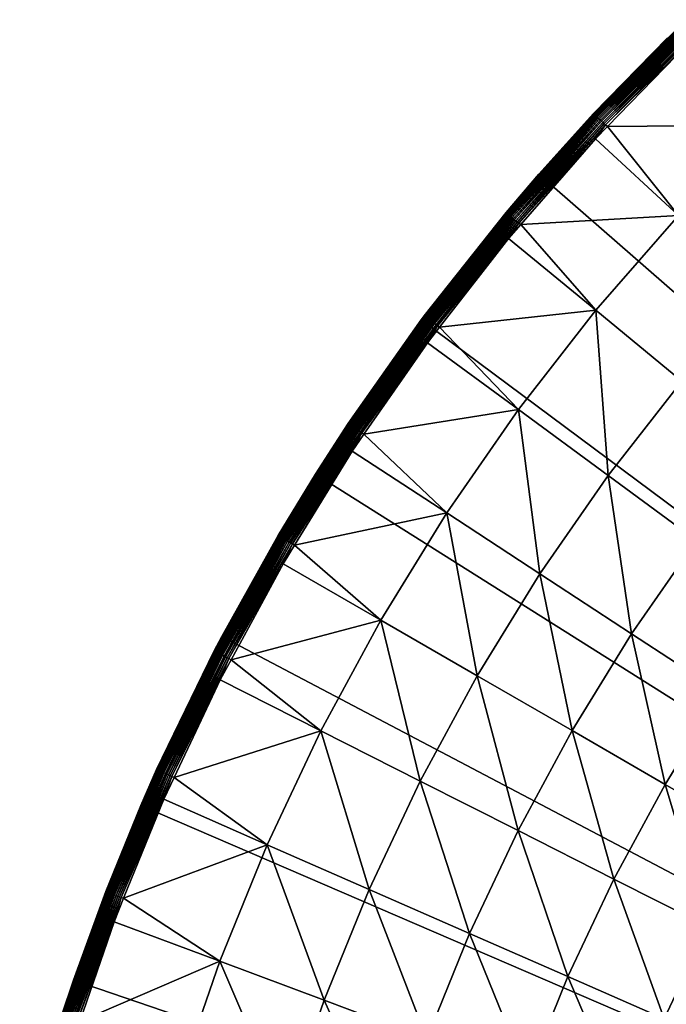
# Model space of a CAD drawing. Extents: x -149 to 250, y -232 to 39.
# Drawn here: x 191 to 199, y 9 to 22 of the extents above; entities that cross this region are included whole.
import ezdxf

# ---------------------------------------------------------------- set-up
doc = ezdxf.new("R2010")
doc.units = 0
doc.header["$MEASUREMENT"] = 0
doc.layers.add('L8', color=7, linetype='Continuous')

msp = doc.modelspace()

# ---------------------------------------------------------------- linework, layer by layer
at = {"layer": 'L8', "color": 7}
for points in [[(199.2266, 21.6426, 3.7868), (198.9985, 21.4129, 3.7617), (198.0757, 20.4759, 3.7868)], [(199.2266, 21.6426, 3.7868), (198.0757, 20.4759, 3.7868), (199.2287, 21.6403, 3.8117)], [(199.2287, 21.6403, 3.8117), (198.0757, 20.4759, 3.7868), (198.078, 20.4737, 3.8117)], [(199.2287, 21.6403, 3.8117), (198.078, 20.4737, 3.8117), (199.2324, 21.6366, 3.8362)], [(199.2324, 21.6366, 3.8362), (198.078, 20.4737, 3.8117), (198.0818, 20.4702, 3.8362)], [(199.2324, 21.6366, 3.8362), (198.0818, 20.4702, 3.8362), (199.2374, 21.6314, 3.8602)], [(199.2374, 21.6314, 3.8602), (198.0818, 20.4702, 3.8362), (198.0871, 20.4652, 3.8602)], [(199.2374, 21.6314, 3.8602), (198.0871, 20.4652, 3.8602), (199.2438, 21.6247, 3.8836)], [(199.2438, 21.6247, 3.8836), (198.0871, 20.4652, 3.8602), (198.0938, 20.4589, 3.8836)], [(199.2438, 21.6247, 3.8836), (198.0938, 20.4589, 3.8836), (199.2515, 21.6166, 3.9061)], [(199.2515, 21.6166, 3.9061), (198.0938, 20.4589, 3.8836), (198.102, 20.4513, 3.9061)], [(199.2515, 21.6166, 3.9061), (198.102, 20.4513, 3.9061), (199.2605, 21.6073, 3.9275)], [(199.2605, 21.6073, 3.9275), (198.102, 20.4513, 3.9061), (198.1115, 20.4425, 3.9275)], [(199.2605, 21.6073, 3.9275), (198.1115, 20.4425, 3.9275), (199.2707, 21.5967, 3.9478)], [(199.2707, 21.5967, 3.9478), (198.1115, 20.4425, 3.9275), (198.1222, 20.4324, 3.9478)], [(199.2707, 21.5967, 3.9478), (198.1222, 20.4324, 3.9478), (199.282, 21.5848, 3.9668)], [(199.282, 21.5848, 3.9668), (198.1222, 20.4324, 3.9478), (198.1342, 20.4212, 3.9668)], [(199.282, 21.5848, 3.9668), (198.1342, 20.4212, 3.9668), (199.2944, 21.5719, 3.9844)], [(199.2944, 21.5719, 3.9844), (198.1342, 20.4212, 3.9668), (198.1473, 20.409, 3.9844)], [(199.2944, 21.5719, 3.9844), (198.1473, 20.409, 3.9844), (199.3078, 21.558, 4.0004)], [(199.3078, 21.558, 4.0004), (198.1473, 20.409, 3.9844), (198.1614, 20.3958, 4.0004)], [(199.3078, 21.558, 4.0004), (198.1614, 20.3958, 4.0004), (199.322, 21.5431, 4.0148)], [(199.322, 21.5431, 4.0148), (198.1614, 20.3958, 4.0004), (198.1764, 20.3818, 4.0148)], [(199.322, 21.5431, 4.0148), (198.1764, 20.3818, 4.0148), (199.3371, 21.5275, 4.0274)], [(199.3371, 21.5275, 4.0274), (198.1764, 20.3818, 4.0148), (198.1923, 20.367, 4.0274)], [(199.3371, 21.5275, 4.0274), (198.1923, 20.367, 4.0274), (199.3528, 21.5111, 4.0381)], [(197.3969, 19.7256), (198.9935, 21.4179), (220, 0)], [(198.0749, 20.4766, 3.7617), (198.9935, 21.4179), (197.3969, 19.7256)], [(198.9985, 21.4129, 3.7617), (198.9935, 21.4179), (198.0749, 20.4766, 3.7617)], [(198.9985, 21.4129, 3.7617), (198.0749, 20.4766, 3.7617), (198.0757, 20.4759, 3.7868)], [(199.3528, 21.5111, 4.0381), (198.1923, 20.367, 4.0274), (198.2089, 20.3515, 4.0381)], [(199.3528, 21.5111, 4.0381), (198.2089, 20.3515, 4.0381), (199.3691, 21.4942, 4.0469)], [(199.3691, 21.4942, 4.0469), (198.2089, 20.3515, 4.0381), (198.2261, 20.3354, 4.0469)], [(199.3691, 21.4942, 4.0469), (198.2261, 20.3354, 4.0469), (199.2421, 21.3379, 4.0537)], [(199.2421, 21.3379, 4.0537), (198.2261, 20.3354, 4.0469), (198.2474, 20.3154, 4.0537)], [(200.2201, 20.3326, 4.4213), (199.2421, 21.3379, 4.0537), (198.2474, 20.3154, 4.0537)], [(198.0757, 20.4759, 3.7868), (197.4048, 19.7186, 3.7617), (196.9902, 19.2481, 3.7868)], [(198.0757, 20.4759, 3.7868), (196.9902, 19.2481, 3.7868), (198.078, 20.4737, 3.8117)], [(198.078, 20.4737, 3.8117), (196.9902, 19.2481, 3.7868), (196.9926, 19.246, 3.8117)], [(198.078, 20.4737, 3.8117), (196.9926, 19.246, 3.8117), (198.0818, 20.4702, 3.8362)], [(198.0818, 20.4702, 3.8362), (196.9926, 19.246, 3.8117), (196.9966, 19.2427, 3.8362)], [(198.0818, 20.4702, 3.8362), (196.9966, 19.2427, 3.8362), (198.0871, 20.4652, 3.8602)], [(198.0871, 20.4652, 3.8602), (196.9966, 19.2427, 3.8362), (197.0022, 19.2381, 3.8602)], [(198.0871, 20.4652, 3.8602), (197.0022, 19.2381, 3.8602), (198.0938, 20.4589, 3.8836)], [(198.0938, 20.4589, 3.8836), (197.0022, 19.2381, 3.8602), (197.0093, 19.2321, 3.8836)], [(198.0938, 20.4589, 3.8836), (197.0093, 19.2321, 3.8836), (198.102, 20.4513, 3.9061)], [(198.102, 20.4513, 3.9061), (197.0093, 19.2321, 3.8836), (197.0178, 19.225, 3.9061)], [(198.102, 20.4513, 3.9061), (197.0178, 19.225, 3.9061), (198.1115, 20.4425, 3.9275)], [(198.1115, 20.4425, 3.9275), (197.0178, 19.225, 3.9061), (197.0278, 19.2167, 3.9275)], [(198.1115, 20.4425, 3.9275), (197.0278, 19.2167, 3.9275), (198.1222, 20.4324, 3.9478)], [(198.1222, 20.4324, 3.9478), (197.0278, 19.2167, 3.9275), (197.0391, 19.2072, 3.9478)], [(198.1222, 20.4324, 3.9478), (197.0391, 19.2072, 3.9478), (198.1342, 20.4212, 3.9668)], [(198.0749, 20.4766, 3.7617), (197.3969, 19.7256), (197.4048, 19.7186, 3.7617)], [(198.0749, 20.4766, 3.7617), (197.4048, 19.7186, 3.7617), (198.0757, 20.4759, 3.7868)], [(198.1342, 20.4212, 3.9668), (197.0391, 19.2072, 3.9478), (197.0516, 19.1967, 3.9668)], [(198.1342, 20.4212, 3.9668), (197.0516, 19.1967, 3.9668), (198.1473, 20.409, 3.9844)], [(198.1473, 20.409, 3.9844), (197.0516, 19.1967, 3.9668), (197.0654, 19.1852, 3.9844)], [(198.1473, 20.409, 3.9844), (197.0654, 19.1852, 3.9844), (198.1614, 20.3958, 4.0004)], [(198.1614, 20.3958, 4.0004), (197.0654, 19.1852, 3.9844), (197.0802, 19.1728, 4.0004)], [(198.1614, 20.3958, 4.0004), (197.0802, 19.1728, 4.0004), (198.1764, 20.3818, 4.0148)], [(198.1764, 20.3818, 4.0148), (197.0802, 19.1728, 4.0004), (197.096, 19.1596, 4.0148)], [(198.1764, 20.3818, 4.0148), (197.096, 19.1596, 4.0148), (198.1923, 20.367, 4.0274)], [(198.1923, 20.367, 4.0274), (197.096, 19.1596, 4.0148), (197.1126, 19.1457, 4.0274)], [(198.1923, 20.367, 4.0274), (197.1126, 19.1457, 4.0274), (198.2089, 20.3515, 4.0381)], [(198.2089, 20.3515, 4.0381), (197.1126, 19.1457, 4.0274), (197.13, 19.1311, 4.0381)], [(198.2089, 20.3515, 4.0381), (197.13, 19.1311, 4.0381), (198.2261, 20.3354, 4.0469)], [(198.2261, 20.3354, 4.0469), (197.13, 19.1311, 4.0381), (197.148, 19.116, 4.0469)], [(198.2261, 20.3354, 4.0469), (197.148, 19.116, 4.0469), (198.0982, 20.162, 4.0537)], [(198.0982, 20.162, 4.0537), (198.2474, 20.3154, 4.0537), (198.2261, 20.3354, 4.0469)], [(198.2474, 20.3154, 4.0537), (198.0982, 20.162, 4.0537), (199.1301, 19.2121, 4.4213)], [(198.2474, 20.3154, 4.0537), (199.1301, 19.2121, 4.4213), (200.2201, 20.3326, 4.4213)], [(198.0982, 20.162, 4.0537), (197.148, 19.116, 4.0469), (197.1707, 19.097, 4.0537)], [(199.1301, 19.2121, 4.4213), (198.0982, 20.162, 4.0537), (197.1707, 19.097, 4.0537)], [(220, 0), (195.9363, 17.9148), (197.3969, 19.7256)], [(196.9894, 19.2487, 3.7617), (197.3969, 19.7256), (195.9363, 17.9148)], [(197.4048, 19.7186, 3.7617), (197.3969, 19.7256), (196.9894, 19.2487, 3.7617)], [(197.4048, 19.7186, 3.7617), (196.9894, 19.2487, 3.7617), (196.9902, 19.2481, 3.7868)], [(196.9894, 19.2487, 3.7617), (195.9363, 17.9148), (195.9726, 17.9634, 3.7617)], [(196.9894, 19.2487, 3.7617), (195.9726, 17.9634, 3.7617), (196.9902, 19.2481, 3.7868)], [(196.9902, 19.2481, 3.7868), (195.9726, 17.9634, 3.7617), (195.9734, 17.9628, 3.7868)], [(196.9902, 19.2481, 3.7868), (195.9734, 17.9628, 3.7868), (196.9926, 19.246, 3.8117)], [(196.9926, 19.246, 3.8117), (195.9734, 17.9628, 3.7868), (195.976, 17.9609, 3.8117)], [(196.9926, 19.246, 3.8117), (195.976, 17.9609, 3.8117), (196.9966, 19.2427, 3.8362)], [(196.9966, 19.2427, 3.8362), (195.976, 17.9609, 3.8117), (195.9801, 17.9578, 3.8362)], [(196.9966, 19.2427, 3.8362), (195.9801, 17.9578, 3.8362), (197.0022, 19.2381, 3.8602)], [(197.0022, 19.2381, 3.8602), (195.9801, 17.9578, 3.8362), (195.9859, 17.9535, 3.8602)], [(197.0022, 19.2381, 3.8602), (195.9859, 17.9535, 3.8602), (197.0093, 19.2321, 3.8836)], [(197.0093, 19.2321, 3.8836), (195.9859, 17.9535, 3.8602), (195.9933, 17.9479, 3.8836)], [(197.0093, 19.2321, 3.8836), (195.9933, 17.9479, 3.8836), (197.0178, 19.225, 3.9061)], [(197.0178, 19.225, 3.9061), (195.9933, 17.9479, 3.8836), (196.0022, 17.9413, 3.9061)], [(197.0178, 19.225, 3.9061), (196.0022, 17.9413, 3.9061), (197.0278, 19.2167, 3.9275)], [(197.0278, 19.2167, 3.9275), (196.0022, 17.9413, 3.9061), (196.0126, 17.9335, 3.9275)], [(197.0278, 19.2167, 3.9275), (196.0126, 17.9335, 3.9275), (197.0391, 19.2072, 3.9478)], [(197.0391, 19.2072, 3.9478), (196.0126, 17.9335, 3.9275), (196.0244, 17.9247, 3.9478)], [(197.0391, 19.2072, 3.9478), (196.0244, 17.9247, 3.9478), (197.0516, 19.1967, 3.9668)], [(197.1707, 19.097, 4.0537), (198.1034, 18.0333, 4.4213), (199.1301, 19.2121, 4.4213)], [(199.1301, 19.2121, 4.4213), (198.1034, 18.0333, 4.4213), (199.171, 17.154, 4.8564)], [(197.0516, 19.1967, 3.9668), (196.0244, 17.9247, 3.9478), (196.0376, 17.9149, 3.9668)], [(197.0516, 19.1967, 3.9668), (196.0376, 17.9149, 3.9668), (197.0654, 19.1852, 3.9844)], [(197.0654, 19.1852, 3.9844), (196.0376, 17.9149, 3.9668), (196.0519, 17.9041, 3.9844)], [(197.0654, 19.1852, 3.9844), (196.0519, 17.9041, 3.9844), (197.0802, 19.1728, 4.0004)], [(197.0802, 19.1728, 4.0004), (196.0519, 17.9041, 3.9844), (196.0674, 17.8926, 4.0004)], [(197.0802, 19.1728, 4.0004), (196.0674, 17.8926, 4.0004), (197.096, 19.1596, 4.0148)], [(197.096, 19.1596, 4.0148), (196.0674, 17.8926, 4.0004), (196.0839, 17.8802, 4.0148)], [(197.096, 19.1596, 4.0148), (196.0839, 17.8802, 4.0148), (197.1126, 19.1457, 4.0274)], [(197.1126, 19.1457, 4.0274), (196.0839, 17.8802, 4.0148), (196.1012, 17.8672, 4.0274)], [(197.1126, 19.1457, 4.0274), (196.1012, 17.8672, 4.0274), (197.13, 19.1311, 4.0381)], [(197.13, 19.1311, 4.0381), (196.1012, 17.8672, 4.0274), (196.1194, 17.8537, 4.0381)], [(197.13, 19.1311, 4.0381), (196.1194, 17.8537, 4.0381), (197.148, 19.116, 4.0469)], [(197.148, 19.116, 4.0469), (196.1194, 17.8537, 4.0381), (196.1382, 17.8396, 4.0469)], [(197.148, 19.116, 4.0469), (196.1382, 17.8396, 4.0469), (197.0208, 18.9249, 4.0537)], [(197.0208, 18.9249, 4.0537), (197.1707, 19.097, 4.0537), (197.148, 19.116, 4.0469)], [(197.1707, 19.097, 4.0537), (197.0208, 18.9249, 4.0537), (198.1034, 18.0333, 4.4213)], [(197.0208, 18.9249, 4.0537), (196.1382, 17.8396, 4.0469), (196.1621, 17.8216, 4.0537)], [(198.1034, 18.0333, 4.4213), (197.0208, 18.9249, 4.0537), (196.1621, 17.8216, 4.0537)], [(196.1621, 17.8216, 4.0537), (197.1432, 16.7997, 4.4213), (198.1034, 18.0333, 4.4213)], [(198.1034, 18.0333, 4.4213), (197.1432, 16.7997, 4.4213), (198.2577, 15.9805, 4.8564)], [(198.1034, 18.0333, 4.4213), (198.2577, 15.9805, 4.8564), (199.171, 17.154, 4.8564)], [(220, 0), (194.6204, 15.9961), (195.9363, 17.9148)], [(194.6204, 15.9961), (195.0275, 16.6245, 3.7617), (195.9363, 17.9148)], [(195.9363, 17.9148), (195.0275, 16.6245, 3.7617), (195.9376, 17.9138, 3.7617)], [(195.9376, 17.9138, 3.7617), (195.0275, 16.6245, 3.7617), (195.0284, 16.6239, 3.7868)], [(195.9734, 17.9628, 3.7868), (195.9376, 17.9138, 3.7617), (195.0284, 16.6239, 3.7868)], [(195.9734, 17.9628, 3.7868), (195.0284, 16.6239, 3.7868), (195.976, 17.9609, 3.8117)], [(195.976, 17.9609, 3.8117), (195.0284, 16.6239, 3.7868), (195.031, 16.6222, 3.8117)], [(195.976, 17.9609, 3.8117), (195.031, 16.6222, 3.8117), (195.9801, 17.9578, 3.8362)], [(195.9801, 17.9578, 3.8362), (195.031, 16.6222, 3.8117), (195.0353, 16.6193, 3.8362)], [(195.9801, 17.9578, 3.8362), (195.0353, 16.6193, 3.8362), (195.9859, 17.9535, 3.8602)], [(195.9859, 17.9535, 3.8602), (195.0353, 16.6193, 3.8362), (195.0413, 16.6153, 3.8602)], [(195.9859, 17.9535, 3.8602), (195.0413, 16.6153, 3.8602), (195.9933, 17.9479, 3.8836)], [(195.9933, 17.9479, 3.8836), (195.0413, 16.6153, 3.8602), (195.049, 16.6102, 3.8836)], [(195.9933, 17.9479, 3.8836), (195.049, 16.6102, 3.8836), (196.0022, 17.9413, 3.9061)], [(196.0022, 17.9413, 3.9061), (195.049, 16.6102, 3.8836), (195.0583, 16.604, 3.9061)], [(196.0022, 17.9413, 3.9061), (195.0583, 16.604, 3.9061), (196.0126, 17.9335, 3.9275)], [(196.0126, 17.9335, 3.9275), (195.0583, 16.604, 3.9061), (195.0691, 16.5968, 3.9275)], [(196.0126, 17.9335, 3.9275), (195.0691, 16.5968, 3.9275), (196.0244, 17.9247, 3.9478)], [(196.0244, 17.9247, 3.9478), (195.0691, 16.5968, 3.9275), (195.0814, 16.5886, 3.9478)], [(196.0244, 17.9247, 3.9478), (195.0814, 16.5886, 3.9478), (196.0376, 17.9149, 3.9668)], [(196.0376, 17.9149, 3.9668), (195.0814, 16.5886, 3.9478), (195.095, 16.5796, 3.9668)], [(196.0376, 17.9149, 3.9668), (195.095, 16.5796, 3.9668), (196.0519, 17.9041, 3.9844)], [(196.0519, 17.9041, 3.9844), (195.095, 16.5796, 3.9668), (195.1099, 16.5696, 3.9844)], [(196.0519, 17.9041, 3.9844), (195.1099, 16.5696, 3.9844), (196.0674, 17.8926, 4.0004)], [(196.0674, 17.8926, 4.0004), (195.1099, 16.5696, 3.9844), (195.126, 16.5589, 4.0004)], [(196.0674, 17.8926, 4.0004), (195.126, 16.5589, 4.0004), (196.0839, 17.8802, 4.0148)], [(196.0839, 17.8802, 4.0148), (195.126, 16.5589, 4.0004), (195.1431, 16.5475, 4.0148)], [(196.0839, 17.8802, 4.0148), (195.1431, 16.5475, 4.0148), (196.1012, 17.8672, 4.0274)], [(196.1012, 17.8672, 4.0274), (195.1431, 16.5475, 4.0148), (195.1612, 16.5355, 4.0274)], [(196.1012, 17.8672, 4.0274), (195.1612, 16.5355, 4.0274), (196.1194, 17.8537, 4.0381)], [(195.9363, 17.9148), (195.9376, 17.9138, 3.7617), (195.9726, 17.9634, 3.7617)], [(195.9726, 17.9634, 3.7617), (195.9376, 17.9138, 3.7617), (195.9734, 17.9628, 3.7868)], [(196.1194, 17.8537, 4.0381), (195.1612, 16.5355, 4.0274), (195.1801, 16.5229, 4.0381)], [(196.1194, 17.8537, 4.0381), (195.1801, 16.5229, 4.0381), (196.1382, 17.8396, 4.0469)], [(196.1382, 17.8396, 4.0469), (195.1801, 16.5229, 4.0381), (195.1996, 16.5099, 4.0469)], [(196.1382, 17.8396, 4.0469), (195.1996, 16.5099, 4.0469), (196.0131, 17.6303, 4.0537)], [(196.0131, 17.6303, 4.0537), (196.1621, 17.8216, 4.0537), (196.1382, 17.8396, 4.0469)], [(196.1621, 17.8216, 4.0537), (196.0131, 17.6303, 4.0537), (197.1432, 16.7997, 4.4213)], [(196.0131, 17.6303, 4.0537), (195.1996, 16.5099, 4.0469), (195.2246, 16.4931, 4.0537)], [(197.1432, 16.7997, 4.4213), (196.0131, 17.6303, 4.0537), (195.2246, 16.4931, 4.0537)], [(199.171, 17.154, 4.8564), (198.2577, 15.9805, 4.8564), (199.3539, 15.1748, 5.3577)], [(195.2246, 16.4931, 4.0537), (196.2525, 15.515, 4.4213), (197.1432, 16.7997, 4.4213)], [(197.1432, 16.7997, 4.4213), (196.2525, 15.515, 4.4213), (197.4104, 14.7585, 4.8564)], [(197.1432, 16.7997, 4.4213), (197.4104, 14.7585, 4.8564), (198.2577, 15.9805, 4.8564)], [(195.0284, 16.6239, 3.7868), (194.6298, 15.9902, 3.7617), (194.1578, 15.2354, 3.7868)], [(195.0284, 16.6239, 3.7868), (194.1578, 15.2354, 3.7868), (195.031, 16.6222, 3.8117)], [(195.031, 16.6222, 3.8117), (194.1578, 15.2354, 3.7868), (194.1605, 15.2338, 3.8117)], [(195.031, 16.6222, 3.8117), (194.1605, 15.2338, 3.8117), (195.0353, 16.6193, 3.8362)], [(195.0353, 16.6193, 3.8362), (194.1605, 15.2338, 3.8117), (194.165, 15.2312, 3.8362)], [(195.0353, 16.6193, 3.8362), (194.165, 15.2312, 3.8362), (195.0413, 16.6153, 3.8602)], [(195.0413, 16.6153, 3.8602), (194.165, 15.2312, 3.8362), (194.1712, 15.2275, 3.8602)], [(195.0413, 16.6153, 3.8602), (194.1712, 15.2275, 3.8602), (195.049, 16.6102, 3.8836)], [(195.049, 16.6102, 3.8836), (194.1712, 15.2275, 3.8602), (194.1792, 15.2228, 3.8836)], [(195.049, 16.6102, 3.8836), (194.1792, 15.2228, 3.8836), (195.0583, 16.604, 3.9061)], [(195.0583, 16.604, 3.9061), (194.1792, 15.2228, 3.8836), (194.1888, 15.2172, 3.9061)], [(195.0583, 16.604, 3.9061), (194.1888, 15.2172, 3.9061), (195.0691, 16.5968, 3.9275)], [(195.0691, 16.5968, 3.9275), (194.1888, 15.2172, 3.9061), (194.2, 15.2106, 3.9275)], [(195.0691, 16.5968, 3.9275), (194.2, 15.2106, 3.9275), (195.0814, 16.5886, 3.9478)], [(195.0814, 16.5886, 3.9478), (194.2, 15.2106, 3.9275), (194.2127, 15.2031, 3.9478)], [(195.0814, 16.5886, 3.9478), (194.2127, 15.2031, 3.9478), (195.095, 16.5796, 3.9668)], [(195.095, 16.5796, 3.9668), (194.2127, 15.2031, 3.9478), (194.2268, 15.1948, 3.9668)], [(195.095, 16.5796, 3.9668), (194.2268, 15.1948, 3.9668), (195.1099, 16.5696, 3.9844)], [(195.1099, 16.5696, 3.9844), (194.2268, 15.1948, 3.9668), (194.2422, 15.1857, 3.9844)], [(195.1099, 16.5696, 3.9844), (194.2422, 15.1857, 3.9844), (195.126, 16.5589, 4.0004)], [(195.126, 16.5589, 4.0004), (194.2422, 15.1857, 3.9844), (194.2588, 15.1759, 4.0004)], [(195.126, 16.5589, 4.0004), (194.2588, 15.1759, 4.0004), (195.1431, 16.5475, 4.0148)], [(195.1431, 16.5475, 4.0148), (194.2588, 15.1759, 4.0004), (194.2766, 15.1654, 4.0148)], [(195.1431, 16.5475, 4.0148), (194.2766, 15.1654, 4.0148), (195.1612, 16.5355, 4.0274)], [(195.1612, 16.5355, 4.0274), (194.2766, 15.1654, 4.0148), (194.2953, 15.1544, 4.0274)], [(195.1612, 16.5355, 4.0274), (194.2953, 15.1544, 4.0274), (195.1801, 16.5229, 4.0381)], [(195.1801, 16.5229, 4.0381), (194.2953, 15.1544, 4.0274), (194.3148, 15.1429, 4.0381)], [(195.1801, 16.5229, 4.0381), (194.3148, 15.1429, 4.0381), (195.1996, 16.5099, 4.0469)], [(194.6204, 15.9961), (194.6298, 15.9902, 3.7617), (195.0275, 16.6245, 3.7617)], [(195.0275, 16.6245, 3.7617), (194.6298, 15.9902, 3.7617), (195.0284, 16.6239, 3.7868)], [(195.1996, 16.5099, 4.0469), (194.3148, 15.1429, 4.0381), (194.335, 15.1309, 4.0469)], [(195.1996, 16.5099, 4.0469), (194.335, 15.1309, 4.0469), (195.0784, 16.2821, 4.0537)], [(195.0784, 16.2821, 4.0537), (195.2246, 16.4931, 4.0537), (195.1996, 16.5099, 4.0469)], [(195.2246, 16.4931, 4.0537), (195.0784, 16.2821, 4.0537), (196.2525, 15.515, 4.4213)], [(195.0784, 16.2821, 4.0537), (194.335, 15.1309, 4.0469), (194.3612, 15.1154, 4.0537)], [(196.2525, 15.515, 4.4213), (195.0784, 16.2821, 4.0537), (194.3612, 15.1154, 4.0537)], [(193.4571, 13.9813), (194.6204, 15.9961), (220, 0)], [(193.4571, 13.9813), (194.1569, 15.236, 3.7617), (194.6204, 15.9961)], [(194.6204, 15.9961), (194.1569, 15.236, 3.7617), (194.6298, 15.9902, 3.7617)], [(194.6298, 15.9902, 3.7617), (194.1569, 15.236, 3.7617), (194.1578, 15.2354, 3.7868)], [(198.2577, 15.9805, 4.8564), (197.4104, 14.7585, 4.8564), (198.5493, 14.0144, 5.3577)], [(198.2577, 15.9805, 4.8564), (198.5493, 14.0144, 5.3577), (199.3539, 15.1748, 5.3577)], [(194.3612, 15.1154, 4.0537), (195.4339, 14.1833, 4.4213), (196.2525, 15.515, 4.4213)], [(196.2525, 15.515, 4.4213), (195.4339, 14.1833, 4.4213), (196.6317, 13.4917, 4.8564)], [(196.2525, 15.515, 4.4213), (196.6317, 13.4917, 4.8564), (197.4104, 14.7585, 4.8564)], [(194.1578, 15.2354, 3.7868), (193.4614, 13.979, 3.7617), (193.3644, 13.8015, 3.7868)], [(194.1578, 15.2354, 3.7868), (193.3644, 13.8015, 3.7868), (194.1605, 15.2338, 3.8117)], [(194.1605, 15.2338, 3.8117), (193.3644, 13.8015, 3.7868), (193.3672, 13.8, 3.8117)], [(194.1605, 15.2338, 3.8117), (193.3672, 13.8, 3.8117), (194.165, 15.2312, 3.8362)], [(194.165, 15.2312, 3.8362), (193.3672, 13.8, 3.8117), (193.3718, 13.7976, 3.8362)], [(194.165, 15.2312, 3.8362), (193.3718, 13.7976, 3.8362), (194.1712, 15.2275, 3.8602)], [(194.1712, 15.2275, 3.8602), (193.3718, 13.7976, 3.8362), (193.3782, 13.7943, 3.8602)], [(194.1712, 15.2275, 3.8602), (193.3782, 13.7943, 3.8602), (194.1792, 15.2228, 3.8836)], [(194.1792, 15.2228, 3.8836), (193.3782, 13.7943, 3.8602), (193.3864, 13.7901, 3.8836)], [(194.1792, 15.2228, 3.8836), (193.3864, 13.7901, 3.8836), (194.1888, 15.2172, 3.9061)], [(194.1888, 15.2172, 3.9061), (193.3864, 13.7901, 3.8836), (193.3963, 13.7849, 3.9061)], [(194.1888, 15.2172, 3.9061), (193.3963, 13.7849, 3.9061), (194.2, 15.2106, 3.9275)], [(194.2, 15.2106, 3.9275), (193.3963, 13.7849, 3.9061), (193.4078, 13.779, 3.9275)], [(194.2, 15.2106, 3.9275), (193.4078, 13.779, 3.9275), (194.2127, 15.2031, 3.9478)], [(194.2127, 15.2031, 3.9478), (193.4078, 13.779, 3.9275), (193.4209, 13.7722, 3.9478)], [(194.2127, 15.2031, 3.9478), (193.4209, 13.7722, 3.9478), (194.2268, 15.1948, 3.9668)], [(194.2268, 15.1948, 3.9668), (193.4209, 13.7722, 3.9478), (193.4354, 13.7646, 3.9668)], [(194.2268, 15.1948, 3.9668), (193.4354, 13.7646, 3.9668), (194.2422, 15.1857, 3.9844)], [(194.2422, 15.1857, 3.9844), (193.4354, 13.7646, 3.9668), (193.4513, 13.7564, 3.9844)], [(194.2422, 15.1857, 3.9844), (193.4513, 13.7564, 3.9844), (194.2588, 15.1759, 4.0004)], [(194.2588, 15.1759, 4.0004), (193.4513, 13.7564, 3.9844), (193.4685, 13.7475, 4.0004)], [(193.4571, 13.9813), (193.4614, 13.979, 3.7617), (194.1569, 15.236, 3.7617)], [(194.1569, 15.236, 3.7617), (193.4614, 13.979, 3.7617), (194.1578, 15.2354, 3.7868)], [(194.2588, 15.1759, 4.0004), (193.4685, 13.7475, 4.0004), (194.2766, 15.1654, 4.0148)], [(199.3539, 15.1748, 5.3577), (198.5493, 14.0144, 5.3577), (199.6666, 13.2845, 5.9242)], [(194.2766, 15.1654, 4.0148), (193.4685, 13.7475, 4.0004), (193.4868, 13.738, 4.0148)], [(194.2766, 15.1654, 4.0148), (193.4868, 13.738, 4.0148), (194.2953, 15.1544, 4.0274)], [(194.2953, 15.1544, 4.0274), (193.4868, 13.738, 4.0148), (193.506, 13.7281, 4.0274)], [(194.2953, 15.1544, 4.0274), (193.506, 13.7281, 4.0274), (194.3148, 15.1429, 4.0381)], [(194.3148, 15.1429, 4.0381), (193.506, 13.7281, 4.0274), (193.5262, 13.7176, 4.0381)], [(194.3148, 15.1429, 4.0381), (193.5262, 13.7176, 4.0381), (194.335, 15.1309, 4.0469)], [(194.335, 15.1309, 4.0469), (193.5262, 13.7176, 4.0381), (193.5471, 13.7068, 4.0469)], [(194.335, 15.1309, 4.0469), (193.5471, 13.7068, 4.0469), (194.2192, 14.8845, 4.0537)], [(194.2192, 14.8845, 4.0537), (194.3612, 15.1154, 4.0537), (194.335, 15.1309, 4.0469)], [(194.3612, 15.1154, 4.0537), (194.2192, 14.8845, 4.0537), (195.4339, 14.1833, 4.4213)], [(194.2192, 14.8845, 4.0537), (193.5471, 13.7068, 4.0469), (193.5742, 13.6926, 4.0537)], [(195.4339, 14.1833, 4.4213), (194.2192, 14.8845, 4.0537), (193.5742, 13.6926, 4.0537)], [(197.4104, 14.7585, 4.8564), (196.6317, 13.4917, 4.8564), (197.8098, 12.8115, 5.3577)], [(197.4104, 14.7585, 4.8564), (197.8098, 12.8115, 5.3577), (198.5493, 14.0144, 5.3577)], [(193.5742, 13.6926, 4.0537), (194.6898, 12.8084, 4.4213), (195.4339, 14.1833, 4.4213)], [(195.4339, 14.1833, 4.4213), (194.6898, 12.8084, 4.4213), (195.9239, 12.1839, 4.8564)], [(195.4339, 14.1833, 4.4213), (195.9239, 12.1839, 4.8564), (196.6317, 13.4917, 4.8564)], [(220, 0), (192.4535, 11.8824), (193.4571, 13.9813)], [(192.4535, 11.8824), (193.3634, 13.8019, 3.7617), (193.4571, 13.9813)], [(193.4571, 13.9813), (193.3634, 13.8019, 3.7617), (193.4614, 13.979, 3.7617)], [(193.4614, 13.979, 3.7617), (193.3634, 13.8019, 3.7617), (193.3644, 13.8015, 3.7868)], [(198.5493, 14.0144, 5.3577), (197.8098, 12.8115, 5.3577), (198.9657, 12.1442, 5.9242)], [(198.5493, 14.0144, 5.3577), (198.9657, 12.1442, 5.9242), (199.6666, 13.2845, 5.9242)], [(192.4535, 11.8824), (192.6495, 12.3268, 3.7617), (193.3634, 13.8019, 3.7617)], [(193.3634, 13.8019, 3.7617), (192.6495, 12.3268, 3.7617), (193.3644, 13.8015, 3.7868)], [(193.3644, 13.8015, 3.7868), (192.6495, 12.3268, 3.7617), (192.6504, 12.3263, 3.7868)], [(193.3644, 13.8015, 3.7868), (192.6504, 12.3263, 3.7868), (193.3672, 13.8, 3.8117)], [(193.3672, 13.8, 3.8117), (192.6504, 12.3263, 3.7868), (192.6533, 12.325, 3.8117)], [(193.3672, 13.8, 3.8117), (192.6533, 12.325, 3.8117), (193.3718, 13.7976, 3.8362)], [(193.3718, 13.7976, 3.8362), (192.6533, 12.325, 3.8117), (192.6581, 12.3229, 3.8362)], [(193.3718, 13.7976, 3.8362), (192.6581, 12.3229, 3.8362), (193.3782, 13.7943, 3.8602)], [(193.3782, 13.7943, 3.8602), (192.6581, 12.3229, 3.8362), (192.6647, 12.3199, 3.8602)], [(193.3782, 13.7943, 3.8602), (192.6647, 12.3199, 3.8602), (193.3864, 13.7901, 3.8836)], [(193.3864, 13.7901, 3.8836), (192.6647, 12.3199, 3.8602), (192.6731, 12.3161, 3.8836)], [(193.3864, 13.7901, 3.8836), (192.6731, 12.3161, 3.8836), (193.3963, 13.7849, 3.9061)], [(193.3963, 13.7849, 3.9061), (192.6731, 12.3161, 3.8836), (192.6832, 12.3116, 3.9061)], [(193.3963, 13.7849, 3.9061), (192.6832, 12.3116, 3.9061), (193.4078, 13.779, 3.9275)], [(193.4078, 13.779, 3.9275), (192.6832, 12.3116, 3.9061), (192.6951, 12.3062, 3.9275)], [(193.4078, 13.779, 3.9275), (192.6951, 12.3062, 3.9275), (193.4209, 13.7722, 3.9478)], [(193.4209, 13.7722, 3.9478), (192.6951, 12.3062, 3.9275), (192.7085, 12.3002, 3.9478)], [(193.4209, 13.7722, 3.9478), (192.7085, 12.3002, 3.9478), (193.4354, 13.7646, 3.9668)], [(193.4354, 13.7646, 3.9668), (192.7085, 12.3002, 3.9478), (192.7234, 12.2934, 3.9668)], [(193.4354, 13.7646, 3.9668), (192.7234, 12.2934, 3.9668), (193.4513, 13.7564, 3.9844)], [(193.4513, 13.7564, 3.9844), (192.7234, 12.2934, 3.9668), (192.7397, 12.2861, 3.9844)], [(193.4513, 13.7564, 3.9844), (192.7397, 12.2861, 3.9844), (193.4685, 13.7475, 4.0004)], [(193.4685, 13.7475, 4.0004), (192.7397, 12.2861, 3.9844), (192.7573, 12.2781, 4.0004)], [(193.4685, 13.7475, 4.0004), (192.7573, 12.2781, 4.0004), (193.4868, 13.738, 4.0148)], [(193.4868, 13.738, 4.0148), (192.7573, 12.2781, 4.0004), (192.7761, 12.2697, 4.0148)], [(193.4868, 13.738, 4.0148), (192.7761, 12.2697, 4.0148), (193.506, 13.7281, 4.0274)], [(193.506, 13.7281, 4.0274), (192.7761, 12.2697, 4.0148), (192.7959, 12.2608, 4.0274)], [(193.506, 13.7281, 4.0274), (192.7959, 12.2608, 4.0274), (193.5262, 13.7176, 4.0381)], [(193.5262, 13.7176, 4.0381), (192.7959, 12.2608, 4.0274), (192.8166, 12.2514, 4.0381)], [(193.5262, 13.7176, 4.0381), (192.8166, 12.2514, 4.0381), (193.5471, 13.7068, 4.0469)], [(193.5471, 13.7068, 4.0469), (192.8166, 12.2514, 4.0381), (192.838, 12.2418, 4.0469)], [(193.5471, 13.7068, 4.0469), (192.838, 12.2418, 4.0469), (193.4384, 13.4417, 4.0537)], [(193.4384, 13.4417, 4.0537), (193.5742, 13.6926, 4.0537), (193.5471, 13.7068, 4.0469)], [(193.5742, 13.6926, 4.0537), (193.4384, 13.4417, 4.0537), (194.6898, 12.8084, 4.4213)], [(196.6317, 13.4917, 4.8564), (195.9239, 12.1839, 4.8564), (197.1378, 11.5696, 5.3577)], [(196.6317, 13.4917, 4.8564), (197.1378, 11.5696, 5.3577), (197.8098, 12.8115, 5.3577)], [(193.4384, 13.4417, 4.0537), (192.838, 12.2418, 4.0469), (192.8661, 12.229, 4.0537)], [(194.6898, 12.8084, 4.4213), (193.4384, 13.4417, 4.0537), (192.8661, 12.229, 4.0537)], [(199.6666, 13.2845, 5.9242), (198.9657, 12.1442, 5.9242), (200.0965, 11.4913, 6.5545)], [(192.8661, 12.229, 4.0537), (194.0227, 11.3947, 4.4213), (194.6898, 12.8084, 4.4213)], [(194.6898, 12.8084, 4.4213), (194.0227, 11.3947, 4.4213), (195.2893, 10.8391, 4.8564)], [(194.6898, 12.8084, 4.4213), (195.2893, 10.8391, 4.8564), (195.9239, 12.1839, 4.8564)], [(197.8098, 12.8115, 5.3577), (197.1378, 11.5696, 5.3577), (198.3286, 10.967, 5.9242)], [(197.8098, 12.8115, 5.3577), (198.3286, 10.967, 5.9242), (198.9657, 12.1442, 5.9242)], [(192.6504, 12.3263, 3.7868), (192.4621, 11.8788, 3.7617), (192.0181, 10.8144, 3.7868)], [(192.6504, 12.3263, 3.7868), (192.0181, 10.8144, 3.7868), (192.6533, 12.325, 3.8117)], [(192.6533, 12.325, 3.8117), (192.0181, 10.8144, 3.7868), (192.021, 10.8133, 3.8117)], [(192.6533, 12.325, 3.8117), (192.021, 10.8133, 3.8117), (192.6581, 12.3229, 3.8362)], [(192.6581, 12.3229, 3.8362), (192.021, 10.8133, 3.8117), (192.0259, 10.8114, 3.8362)], [(192.6581, 12.3229, 3.8362), (192.0259, 10.8114, 3.8362), (192.6647, 12.3199, 3.8602)], [(192.6647, 12.3199, 3.8602), (192.0259, 10.8114, 3.8362), (192.0327, 10.8088, 3.8602)], [(192.6647, 12.3199, 3.8602), (192.0327, 10.8088, 3.8602), (192.6731, 12.3161, 3.8836)], [(192.6731, 12.3161, 3.8836), (192.0327, 10.8088, 3.8602), (192.0413, 10.8055, 3.8836)], [(192.6731, 12.3161, 3.8836), (192.0413, 10.8055, 3.8836), (192.6832, 12.3116, 3.9061)], [(192.6832, 12.3116, 3.9061), (192.0413, 10.8055, 3.8836), (192.0516, 10.8014, 3.9061)], [(192.6832, 12.3116, 3.9061), (192.0516, 10.8014, 3.9061), (192.6951, 12.3062, 3.9275)], [(192.6951, 12.3062, 3.9275), (192.0516, 10.8014, 3.9061), (192.0638, 10.7967, 3.9275)], [(192.6951, 12.3062, 3.9275), (192.0638, 10.7967, 3.9275), (192.7085, 12.3002, 3.9478)], [(192.7085, 12.3002, 3.9478), (192.0638, 10.7967, 3.9275), (192.0775, 10.7914, 3.9478)], [(192.7085, 12.3002, 3.9478), (192.0775, 10.7914, 3.9478), (192.7234, 12.2934, 3.9668)], [(192.7234, 12.2934, 3.9668), (192.0775, 10.7914, 3.9478), (192.0928, 10.7855, 3.9668)], [(192.7234, 12.2934, 3.9668), (192.0928, 10.7855, 3.9668), (192.7397, 12.2861, 3.9844)], [(192.7397, 12.2861, 3.9844), (192.0928, 10.7855, 3.9668), (192.1095, 10.7791, 3.9844)], [(192.7397, 12.2861, 3.9844), (192.1095, 10.7791, 3.9844), (192.7573, 12.2781, 4.0004)], [(192.7573, 12.2781, 4.0004), (192.1095, 10.7791, 3.9844), (192.1275, 10.7721, 4.0004)], [(192.7573, 12.2781, 4.0004), (192.1275, 10.7721, 4.0004), (192.7761, 12.2697, 4.0148)], [(192.7761, 12.2697, 4.0148), (192.1275, 10.7721, 4.0004), (192.1467, 10.7647, 4.0148)], [(192.7761, 12.2697, 4.0148), (192.1467, 10.7647, 4.0148), (192.7959, 12.2608, 4.0274)], [(192.7959, 12.2608, 4.0274), (192.1467, 10.7647, 4.0148), (192.167, 10.7569, 4.0274)], [(192.7959, 12.2608, 4.0274), (192.167, 10.7569, 4.0274), (192.8166, 12.2514, 4.0381)], [(192.8166, 12.2514, 4.0381), (192.167, 10.7569, 4.0274), (192.1881, 10.7487, 4.0381)], [(192.8166, 12.2514, 4.0381), (192.1881, 10.7487, 4.0381), (192.838, 12.2418, 4.0469)], [(192.838, 12.2418, 4.0469), (192.1881, 10.7487, 4.0381), (192.21, 10.7402, 4.0469)], [(192.838, 12.2418, 4.0469), (192.21, 10.7402, 4.0469), (192.7383, 11.9581, 4.0537)], [(192.4621, 11.8788, 3.7617), (192.6495, 12.3268, 3.7617), (192.4535, 11.8824)], [(192.6495, 12.3268, 3.7617), (192.4621, 11.8788, 3.7617), (192.6504, 12.3263, 3.7868)], [(192.7383, 11.9581, 4.0537), (192.8661, 12.229, 4.0537), (192.838, 12.2418, 4.0469)], [(192.8661, 12.229, 4.0537), (192.7383, 11.9581, 4.0537), (194.0227, 11.3947, 4.4213)], [(195.9239, 12.1839, 4.8564), (195.2893, 10.8391, 4.8564), (196.5352, 10.2926, 5.3577)], [(195.9239, 12.1839, 4.8564), (196.5352, 10.2926, 5.3577), (197.1378, 11.5696, 5.3577)], [(198.9657, 12.1442, 5.9242), (198.3286, 10.967, 5.9242), (199.4937, 10.3774, 6.5545)], [(198.9657, 12.1442, 5.9242), (199.4937, 10.3774, 6.5545), (200.0965, 11.4913, 6.5545)], [(220, 0), (191.6156, 9.712), (192.4535, 11.8824)], [(192.0171, 10.8148, 3.7617), (192.4535, 11.8824), (191.6156, 9.712)], [(192.4621, 11.8788, 3.7617), (192.4535, 11.8824), (192.0171, 10.8148, 3.7617)], [(192.4621, 11.8788, 3.7617), (192.0171, 10.8148, 3.7617), (192.0181, 10.8144, 3.7868)], [(192.7383, 11.9581, 4.0537), (192.21, 10.7402, 4.0469), (192.239, 10.7289, 4.0537)], [(194.0227, 11.3947, 4.4213), (192.7383, 11.9581, 4.0537), (192.239, 10.7289, 4.0537)], [(197.1378, 11.5696, 5.3577), (196.5352, 10.2926, 5.3577), (197.7574, 9.7565, 5.9242)], [(197.1378, 11.5696, 5.3577), (197.7574, 9.7565, 5.9242), (198.3286, 10.967, 5.9242)], [(192.239, 10.7289, 4.0537), (193.4344, 9.9464, 4.4213), (194.0227, 11.3947, 4.4213)], [(194.0227, 11.3947, 4.4213), (193.4344, 9.9464, 4.4213), (194.7297, 9.4614, 4.8564)], [(194.0227, 11.3947, 4.4213), (194.7297, 9.4614, 4.8564), (195.2893, 10.8391, 4.8564)], [(198.3286, 10.967, 5.9242), (197.7574, 9.7565, 5.9242), (198.9531, 9.232, 6.5545)], [(198.3286, 10.967, 5.9242), (198.9531, 9.232, 6.5545), (199.4937, 10.3774, 6.5545)], [(192.0181, 10.8144, 3.7868), (191.6241, 9.709, 3.7617), (191.4693, 9.2702, 3.7868)], [(192.0181, 10.8144, 3.7868), (191.4693, 9.2702, 3.7868), (192.021, 10.8133, 3.8117)], [(192.021, 10.8133, 3.8117), (191.4693, 9.2702, 3.7868), (191.4723, 9.2692, 3.8117)], [(192.021, 10.8133, 3.8117), (191.4723, 9.2692, 3.8117), (192.0259, 10.8114, 3.8362)], [(192.0259, 10.8114, 3.8362), (191.4723, 9.2692, 3.8117), (191.4772, 9.2676, 3.8362)], [(192.0259, 10.8114, 3.8362), (191.4772, 9.2676, 3.8362), (192.0327, 10.8088, 3.8602)], [(192.0327, 10.8088, 3.8602), (191.4772, 9.2676, 3.8362), (191.4841, 9.2654, 3.8602)], [(192.0327, 10.8088, 3.8602), (191.4841, 9.2654, 3.8602), (192.0413, 10.8055, 3.8836)], [(192.0413, 10.8055, 3.8836), (191.4841, 9.2654, 3.8602), (191.4929, 9.2625, 3.8836)], [(192.0413, 10.8055, 3.8836), (191.4929, 9.2625, 3.8836), (192.0516, 10.8014, 3.9061)], [(192.0516, 10.8014, 3.9061), (191.4929, 9.2625, 3.8836), (191.5035, 9.2591, 3.9061)], [(192.0516, 10.8014, 3.9061), (191.5035, 9.2591, 3.9061), (192.0638, 10.7967, 3.9275)], [(192.0638, 10.7967, 3.9275), (191.5035, 9.2591, 3.9061), (191.5158, 9.2551, 3.9275)], [(192.0638, 10.7967, 3.9275), (191.5158, 9.2551, 3.9275), (192.0775, 10.7914, 3.9478)], [(192.0775, 10.7914, 3.9478), (191.5158, 9.2551, 3.9275), (191.5299, 9.2505, 3.9478)], [(192.0775, 10.7914, 3.9478), (191.5299, 9.2505, 3.9478), (192.0928, 10.7855, 3.9668)], [(192.0928, 10.7855, 3.9668), (191.5299, 9.2505, 3.9478), (191.5454, 9.2454, 3.9668)], [(192.0928, 10.7855, 3.9668), (191.5454, 9.2454, 3.9668), (192.1095, 10.7791, 3.9844)], [(192.1095, 10.7791, 3.9844), (191.5454, 9.2454, 3.9668), (191.5625, 9.2399, 3.9844)], [(192.1095, 10.7791, 3.9844), (191.5625, 9.2399, 3.9844), (192.1275, 10.7721, 4.0004)], [(192.1275, 10.7721, 4.0004), (191.5625, 9.2399, 3.9844), (191.5808, 9.2339, 4.0004)], [(192.1275, 10.7721, 4.0004), (191.5808, 9.2339, 4.0004), (192.1467, 10.7647, 4.0148)], [(192.1467, 10.7647, 4.0148), (191.5808, 9.2339, 4.0004), (191.6004, 9.2276, 4.0148)], [(192.1467, 10.7647, 4.0148), (191.6004, 9.2276, 4.0148), (192.167, 10.7569, 4.0274)], [(192.0171, 10.8148, 3.7617), (191.6156, 9.712), (191.6241, 9.709, 3.7617)], [(192.0171, 10.8148, 3.7617), (191.6241, 9.709, 3.7617), (192.0181, 10.8144, 3.7868)], [(195.2893, 10.8391, 4.8564), (194.7297, 9.4614, 4.8564), (196.0038, 8.9844, 5.3577)], [(195.2893, 10.8391, 4.8564), (196.0038, 8.9844, 5.3577), (196.5352, 10.2926, 5.3577)], [(192.167, 10.7569, 4.0274), (191.6004, 9.2276, 4.0148), (191.6211, 9.2209, 4.0274)], [(192.167, 10.7569, 4.0274), (191.6211, 9.2209, 4.0274), (192.1881, 10.7487, 4.0381)], [(192.1881, 10.7487, 4.0381), (191.6211, 9.2209, 4.0274), (191.6426, 9.2139, 4.0381)], [(192.1881, 10.7487, 4.0381), (191.6426, 9.2139, 4.0381), (192.21, 10.7402, 4.0469)], [(192.21, 10.7402, 4.0469), (191.6426, 9.2139, 4.0381), (191.665, 9.2066, 4.0469)], [(192.21, 10.7402, 4.0469), (191.665, 9.2066, 4.0469), (192.121, 10.4382, 4.0537)], [(192.121, 10.4382, 4.0537), (192.239, 10.7289, 4.0537), (192.21, 10.7402, 4.0469)], [(192.239, 10.7289, 4.0537), (192.121, 10.4382, 4.0537), (193.4344, 9.9464, 4.4213)], [(192.121, 10.4382, 4.0537), (191.665, 9.2066, 4.0469), (191.6948, 9.1968, 4.0537)], [(193.4344, 9.9464, 4.4213), (192.121, 10.4382, 4.0537), (191.6948, 9.1968, 4.0537)], [(196.5352, 10.2926, 5.3577), (196.0038, 8.9844, 5.3577), (197.2537, 8.5164, 5.9242)], [(196.5352, 10.2926, 5.3577), (197.2537, 8.5164, 5.9242), (197.7574, 9.7565, 5.9242)], [(199.4937, 10.3774, 6.5545), (198.9531, 9.232, 6.5545), (200.1196, 8.7204, 7.2472)], [(191.6948, 9.1968, 4.0537), (192.9268, 8.4678, 4.4213), (193.4344, 9.9464, 4.4213)], [(193.4344, 9.9464, 4.4213), (192.9268, 8.4678, 4.4213), (194.2469, 8.055, 4.8564)], [(193.4344, 9.9464, 4.4213), (194.2469, 8.055, 4.8564), (194.7297, 9.4614, 4.8564)], [(190.9483, 7.4832), (191.6156, 9.712), (220, 0)], [(191.4683, 9.2705, 3.7617), (191.6156, 9.712), (190.9483, 7.4832)], [(191.6241, 9.709, 3.7617), (191.6156, 9.712), (191.4683, 9.2705, 3.7617)], [(191.6241, 9.709, 3.7617), (191.4683, 9.2705, 3.7617), (191.4693, 9.2702, 3.7868)], [(197.7574, 9.7565, 5.9242), (197.2537, 8.5164, 5.9242), (198.4765, 8.0586, 6.5545)], [(197.7574, 9.7565, 5.9242), (198.4765, 8.0586, 6.5545), (198.9531, 9.232, 6.5545)], [(194.7297, 9.4614, 4.8564), (194.2469, 8.055, 4.8564), (195.5453, 7.6488, 5.3577)], [(194.7297, 9.4614, 4.8564), (195.5453, 7.6488, 5.3577), (196.0038, 8.9844, 5.3577)]]:
    msp.add_3dface(points, dxfattribs=at)

doc.saveas('drawing.dxf')
